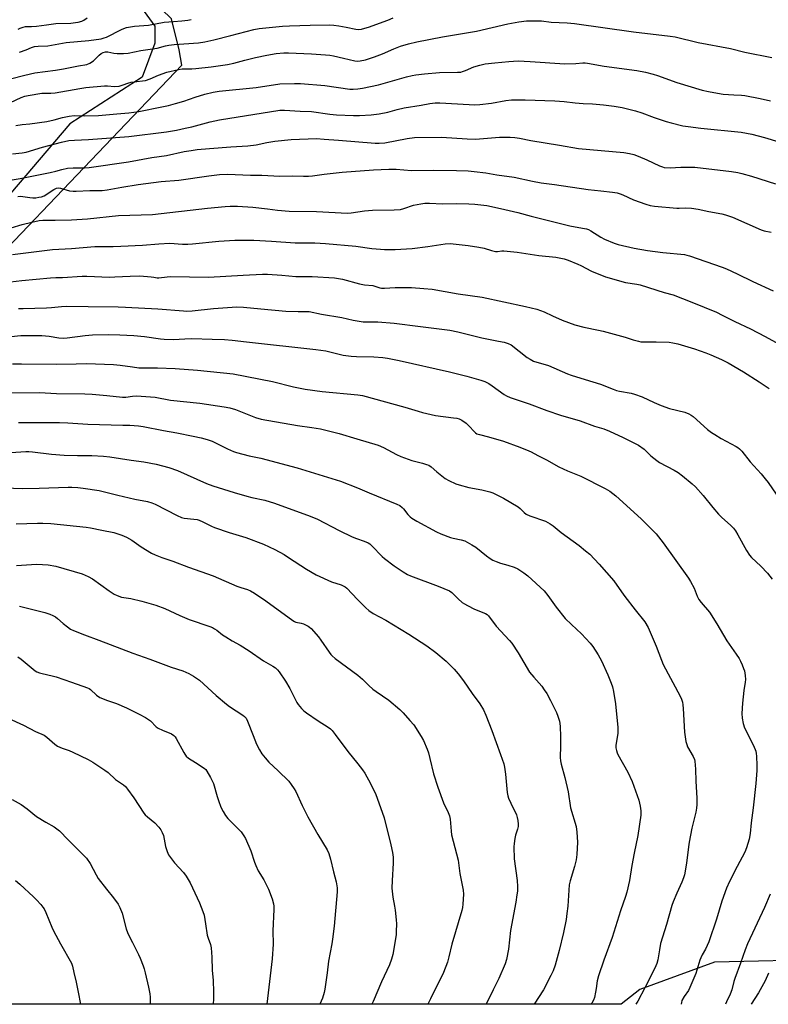
# Model space of a CAD drawing. Units: inches. Extents: x 1219772 to 1225772, y 585454 to 589454.
# Drawn here: x 1220579 to 1220906, y 585454 to 585885 of the extents above; entities that cross this region are included whole.
import ezdxf

# ---------------------------------------------------------------- set-up
doc = ezdxf.new("R2010")
doc.units = ezdxf.units.IN
doc.header["$MEASUREMENT"] = 0
for name, color, linetype in [('NTRL-Farm Land', 3, 'Continuous'), ('NTRL-Trees', 3, 'Continuous'), ('Undefined', 1, 'Continuous')]:
    doc.layers.add(name, color=color, linetype=linetype)

msp = doc.modelspace()

# ---------------------------------------------------------------- linework, layer by layer
at = {"layer": 'NTRL-Farm Land'}
for points in [[(1220456.05, 586221.44), (1220669.68, 586073.6), (1220806.21, 586008.18), (1220903.11, 585978), (1221004.4, 585968.89), (1221044.67, 585953.17), (1221109.79, 585918.89), (1221134.9, 585893.63), (1221145.86, 585864.65), (1221117.41, 585814.64), (1221075.24, 585726.62), (1221051.54, 585647.3), (1221027.01, 585583.71), (1220965.02, 585493.55), (1220933.66, 585473.88), (1220882.55, 585472.72), (1220850.01, 585460.78), (1220841.72, 585454.26), (1220303.02, 585454.32)], [(1220524.45, 585733.68), (1220649.82, 585864.75), (1220648.57, 585871.47), (1220645.28, 585885.04), (1220631.86, 585898.08), (1220495.88, 585973)]]:
    msp.add_lwpolyline(points, dxfattribs=at)
at = {"layer": 'NTRL-Trees'}
msp.add_lwpolyline([(1220571.12, 585922.66), (1220580.41, 585917.08), (1220591.55, 585913.37), (1220600.84, 585907.8), (1220615.7, 585902.22), (1220628.7, 585894.79), (1220637.99, 585881.79), (1220637.99, 585874.36), (1220632.42, 585859.5), (1220600.84, 585839.07), (1220538.68, 585766.46)], dxfattribs=at)
at = {"layer": 'Undefined'}
for points, elevation in [([(1220567.86, 585845.3), (1220579.49, 585850.56), (1220581.14, 585851.14), (1220582.57, 585851.5), (1220588.58, 585852.45), (1220590.02, 585852.52), (1220592.45, 585852.5), (1220594.39, 585852.68), (1220605.2, 585854.63), (1220607.73, 585854.98), (1220615.95, 585855.79), (1220617.26, 585855.76), (1220620.31, 585855.47), (1220622.32, 585855.63), (1220623.69, 585855.96), (1220626.58, 585857.05), (1220627.68, 585857.36), (1220632.56, 585857.86), (1220633.87, 585858.11), (1220635.96, 585858.82), (1220639.56, 585860.32), (1220643.15, 585861.66), (1220648.23, 585862.92), (1220649.95, 585863.14), (1220654.1, 585863.17), (1220655.86, 585863.29), (1220662.52, 585864.07), (1220669.74, 585865.09), (1220672.53, 585865.66), (1220677.31, 585867), (1220681.93, 585868.17), (1220686.91, 585869.16), (1220690.97, 585869.8), (1220694.37, 585870.14), (1220696.42, 585870.18), (1220706.42, 585869.7), (1220712.62, 585869.32), (1220714.38, 585869.12), (1220716.11, 585868.82), (1220720.4, 585867.87), (1220725.38, 585866.66), (1220726.61, 585866.55), (1220727.73, 585866.64), (1220730.02, 585867.15), (1220733.95, 585868.39), (1220737.52, 585869.74), (1220742.36, 585871.85), (1220745.37, 585873.01), (1220748.86, 585874.11), (1220752.42, 585875), (1220763.7, 585877.12), (1220778.55, 585879.66), (1220792.25, 585882.77), (1220797.01, 585883.76), (1220800.35, 585884.14), (1220805.3, 585884.21), (1220807.03, 585884.1), (1220811.15, 585883.57), (1220818.13, 585883.27), (1220821.36, 585883), (1220847.12, 585879.29), (1220863.21, 585877.45), (1220865.43, 585877.14), (1220875.45, 585874.74), (1220889.63, 585872), (1220895.88, 585870.47), (1220907.63, 585868.06)], 478), ([(1220574.84, 585858.85), (1220581.2, 585860.34), (1220585.52, 585861.48), (1220594.56, 585862.53), (1220598.1, 585863.11), (1220604.56, 585864.43), (1220608.27, 585865.05), (1220609.48, 585865.57), (1220611.11, 585866.62), (1220613.65, 585869.14), (1220614.53, 585869.86), (1220615.41, 585870.33), (1220616.38, 585870.57), (1220617.4, 585870.59), (1220620.02, 585870.04), (1220621.44, 585869.9), (1220624.32, 585869.81), (1220626.25, 585869.95), (1220631.8, 585871.11), (1220638.96, 585872.25), (1220642.65, 585873.23), (1220644.08, 585873.54), (1220646.37, 585873.77), (1220657, 585874.55), (1220659.83, 585874.95), (1220663.76, 585875.77), (1220671.18, 585877.69), (1220677.88, 585879.55), (1220681.28, 585880.39), (1220683.62, 585880.75), (1220693.74, 585881.78), (1220696.76, 585882), (1220705.89, 585882.26), (1220714.27, 585882.36), (1220716.19, 585882.2), (1220718.41, 585881.89), (1220721.62, 585881.34), (1220725.74, 585880.5), (1220727.16, 585880.42), (1220728.29, 585880.52), (1220729.71, 585880.87), (1220731.38, 585881.4), (1220739.73, 585884.5), (1220742.12, 585885.5)], 476), ([(1220578.16, 585880.47), (1220579.06, 585880.98), (1220580.34, 585881.43), (1220581.45, 585881.6), (1220584.11, 585881.65), (1220586.17, 585881.83), (1220590.53, 585882.36), (1220594.62, 585882.96), (1220601.21, 585883.18), (1220603.26, 585883.37), (1220604.4, 585883.56), (1220605.98, 585884.02), (1220606.99, 585884.48), (1220608.41, 585885.43)], 472), ([(1220578.85, 585870.49), (1220581.65, 585871.49), (1220583.98, 585872.43), (1220585.36, 585872.86), (1220586.95, 585873.06), (1220591.2, 585873.21), (1220599.16, 585874.64), (1220609.05, 585875.54), (1220614.49, 585876.34), (1220615.78, 585876.66), (1220616.79, 585877.05), (1220623.42, 585880.41), (1220624.47, 585880.85), (1220625.56, 585881.18), (1220629.02, 585881.74), (1220635.22, 585882.31), (1220642.09, 585883.51), (1220646.18, 585883.9), (1220649.73, 585884.09), (1220652.45, 585884.49), (1220653.83, 585884.78)], 474), ([(1220577.16, 585838.41), (1220579.95, 585838.85), (1220583.35, 585839.18), (1220590.75, 585840.11), (1220593.93, 585840.83), (1220597.66, 585841.9), (1220600.46, 585842.54), (1220602.71, 585842.71), (1220607.22, 585842.67), (1220613.39, 585842.82), (1220621.41, 585843.56), (1220626.66, 585843.89), (1220630.92, 585844.54), (1220640.99, 585846.49), (1220643.94, 585847.17), (1220646.99, 585847.97), (1220650.62, 585849.07), (1220655.59, 585850.8), (1220659.8, 585852.14), (1220663.51, 585852.96), (1220666.06, 585853.4), (1220682.31, 585854.97), (1220692.62, 585856.54), (1220699.03, 585856.77), (1220701.61, 585856.69), (1220712.19, 585855.84), (1220723.18, 585854.33), (1220724.65, 585854.29), (1220726.74, 585854.37), (1220728.78, 585854.68), (1220735.68, 585856.22), (1220747.96, 585859.67), (1220750.44, 585860.26), (1220752.1, 585860.53), (1220755.85, 585860.97), (1220762.31, 585861.6), (1220770.21, 585861.67), (1220771.65, 585861.76), (1220772.47, 585861.93), (1220773.78, 585862.39), (1220777.35, 585863.98), (1220780.08, 585864.78), (1220782.3, 585865.29), (1220786.56, 585865.83), (1220792.74, 585866.42), (1220796.76, 585866.59), (1220802.07, 585866.36), (1220817.13, 585865.39), (1220821.92, 585865.43), (1220824.99, 585865.77), (1220826.01, 585865.8), (1220827.06, 585865.69), (1220834.38, 585864.3), (1220848.58, 585862.47), (1220852.49, 585861.74), (1220855.77, 585860.88), (1220857.63, 585860.3), (1220866.17, 585857.17), (1220877.14, 585853.89), (1220879.93, 585853.18), (1220883.89, 585852.45), (1220886.38, 585852.13), (1220890.99, 585851.75), (1220894.43, 585851.65), (1220895.8, 585851.51), (1220902.54, 585850.22), (1220907.03, 585849.21)], 480), ([(1220575.74, 585826.07), (1220580.01, 585826.42), (1220581.75, 585826.7), (1220588.8, 585828.92), (1220597.22, 585831.08), (1220600.39, 585831.81), (1220602.78, 585832.04), (1220608.99, 585832.28), (1220626.6, 585833.53), (1220643, 585835.69), (1220647.45, 585836.42), (1220651.15, 585837.17), (1220654.13, 585837.87), (1220662.16, 585839.98), (1220666.15, 585840.8), (1220692.64, 585845.08), (1220694.69, 585845.11), (1220701.46, 585844.61), (1220706.48, 585844.45), (1220714.41, 585843.3), (1220717.35, 585842.98), (1220724.73, 585842.75), (1220727.41, 585842.78), (1220732.48, 585843), (1220735.99, 585843.42), (1220739.86, 585844.29), (1220743.86, 585845.38), (1220746.94, 585846.05), (1220754.32, 585847.21), (1220758.12, 585847.97), (1220760.47, 585848.28), (1220762.5, 585848.27), (1220775.28, 585847.5), (1220777.74, 585847.45), (1220780.08, 585847.57), (1220785.05, 585848.13), (1220791.43, 585849.35), (1220793.89, 585849.65), (1220799.83, 585849.68), (1220812.75, 585849.23), (1220816.83, 585848.83), (1220821.62, 585848.25), (1220825.19, 585847.96), (1220829.25, 585847.81), (1220834.11, 585847.48), (1220838.78, 585846.91), (1220842.19, 585846.25), (1220848.01, 585844.82), (1220850.83, 585843.9), (1220856.21, 585841.82), (1220861.42, 585840.11), (1220863.66, 585839.5), (1220868.8, 585838.31), (1220871, 585837.92), (1220876.64, 585837.2), (1220894.19, 585835.45), (1220898.92, 585834.64), (1220904.46, 585833.21), (1220920.27, 585828.27)], 482), ([(1220569.47, 585813.55), (1220579.16, 585815.21), (1220592.25, 585817.8), (1220594.72, 585818.41), (1220597.3, 585819.21), (1220599.72, 585819.74), (1220602.28, 585819.91), (1220607.27, 585819.86), (1220609.26, 585820), (1220626.47, 585822.52), (1220636.64, 585824.47), (1220643.12, 585825.28), (1220650.74, 585827), (1220653.88, 585827.51), (1220656.43, 585827.83), (1220661.78, 585828.32), (1220671.24, 585829.01), (1220678.56, 585829.45), (1220682.27, 585829.98), (1220686.88, 585830.89), (1220690.36, 585831.47), (1220697.5, 585832.26), (1220708.62, 585832.75), (1220712.02, 585832.4), (1220718.23, 585831.92), (1220734.3, 585830.71), (1220736.08, 585830.63), (1220738.42, 585830.81), (1220748.29, 585832.77), (1220751.46, 585833.09), (1220763.3, 585833.25), (1220774.42, 585832.49), (1220777.91, 585832.41), (1220779.9, 585832.49), (1220788.59, 585833.29), (1220793.3, 585833.24), (1220795.35, 585833.12), (1220797.38, 585832.78), (1220802.25, 585831.77), (1220814.78, 585829.8), (1220823.07, 585828.29), (1220842.91, 585826.54), (1220845.48, 585826.21), (1220847.3, 585825.75), (1220849.24, 585825.02), (1220853.07, 585823.44), (1220858.59, 585820.72), (1220859.82, 585820.27), (1220860.64, 585820.09), (1220863.25, 585819.92), (1220867.81, 585820.23), (1220873.94, 585820.13), (1220890.02, 585818.34), (1220892.81, 585817.89), (1220894.5, 585817.46), (1220898.76, 585816.2), (1220909.22, 585812.84)], 484), ([(1220578.01, 585807.37), (1220579.13, 585807.45), (1220580.29, 585807.4), (1220583.28, 585806.93), (1220584.64, 585806.81), (1220585.99, 585806.84), (1220587.32, 585807), (1220588.44, 585807.27), (1220589.52, 585807.7), (1220593.77, 585810.38), (1220595.02, 585810.97), (1220595.72, 585811.13), (1220596.73, 585811.04), (1220600.62, 585809.88), (1220602.25, 585809.64), (1220603.62, 585809.65), (1220609.6, 585809.97), (1220614.98, 585810), (1220617.09, 585810.24), (1220623.55, 585811.5), (1220630.64, 585812.64), (1220640.79, 585813.88), (1220648.43, 585814.46), (1220661.51, 585816.38), (1220666.17, 585816.94), (1220669.78, 585817.06), (1220679.73, 585816.7), (1220684.66, 585816.64), (1220692.66, 585816.29), (1220698.14, 585816.33), (1220702.94, 585816.21), (1220705.16, 585816.22), (1220706.86, 585816.35), (1220711.96, 585817.06), (1220719.87, 585817.94), (1220733.58, 585819.08), (1220740.2, 585819.37), (1220743.47, 585819.34), (1220750.11, 585818.74), (1220759.59, 585818.82), (1220769.82, 585818.75), (1220774.86, 585818.55), (1220777.47, 585818.33), (1220782.63, 585817.76), (1220787.49, 585816.84), (1220795.04, 585815.85), (1220803, 585814.11), (1220806.89, 585813.4), (1220812.64, 585812.67), (1220827.35, 585810.4), (1220832.89, 585809.77), (1220838.04, 585809.29), (1220840, 585808.91), (1220841.37, 585808.54), (1220842.49, 585808.07), (1220847.16, 585805.85), (1220852.63, 585803.95), (1220854.44, 585803.45), (1220856.34, 585803.19), (1220866.12, 585802.2), (1220867.16, 585802.19), (1220870.01, 585802.4), (1220872.6, 585802.28), (1220875.47, 585801.76), (1220880.04, 585800.76), (1220885.77, 585799.8), (1220887.46, 585799.4), (1220890.49, 585798.37), (1220902.99, 585792.8), (1220904.31, 585792.4), (1220907.32, 585791.76)], 486), ([(1220575.15, 585793.65), (1220579.94, 585795.07), (1220584.2, 585796.2), (1220587.33, 585796.81), (1220589.05, 585797.04), (1220594.34, 585797.02), (1220601.58, 585797.21), (1220608.59, 585797.64), (1220622.01, 585799.05), (1220636.97, 585799.54), (1220661.04, 585802.23), (1220668.63, 585802.96), (1220670.94, 585803.1), (1220674.08, 585803.12), (1220680.74, 585802.72), (1220687.26, 585801.98), (1220691.57, 585801.41), (1220696.64, 585800.95), (1220708.58, 585800.86), (1220722.14, 585800.14), (1220723.8, 585800.25), (1220729.56, 585801.09), (1220733.09, 585801.42), (1220742.51, 585801.57), (1220745.39, 585801.72), (1220746.77, 585802.05), (1220751.07, 585803.5), (1220754.28, 585804.19), (1220756.03, 585804.45), (1220757.97, 585804.45), (1220763.75, 585804.17), (1220769.88, 585804.28), (1220775.27, 585804.2), (1220777.88, 585803.98), (1220783.04, 585803.36), (1220789.07, 585802.14), (1220796.67, 585800.37), (1220802.51, 585798.77), (1220817.04, 585795.07), (1220819.33, 585794.58), (1220824.94, 585793.58), (1220826.66, 585793.17), (1220827.48, 585792.9), (1220828.49, 585792.4), (1220832.94, 585789.62), (1220834.46, 585788.77), (1220838.67, 585786.89), (1220840.48, 585786.31), (1220847.48, 585784.79), (1220853.29, 585783.74), (1220859.99, 585782.84), (1220869.46, 585781.95), (1220870.56, 585781.77), (1220871.63, 585781.48), (1220885.96, 585776.42), (1220887.83, 585775.68), (1220892.53, 585773.52), (1220899.3, 585770.13), (1220908.18, 585766.18)], 488), ([(1220575.7, 585782.06), (1220593.27, 585784.21), (1220601.48, 585784.69), (1220611.77, 585785.55), (1220619.69, 585785.51), (1220623.07, 585785.58), (1220632.5, 585786.1), (1220639.75, 585786.63), (1220644.47, 585786.89), (1220650.08, 585786.54), (1220652.36, 585786.53), (1220654.42, 585786.67), (1220665.86, 585787.83), (1220672.88, 585788.28), (1220678.12, 585788.34), (1220681.26, 585788.25), (1220688.97, 585787.85), (1220699.3, 585787.15), (1220707.94, 585787.11), (1220712.48, 585786.85), (1220725.84, 585785.66), (1220732.76, 585784.69), (1220736.57, 585784.28), (1220738.33, 585784.15), (1220740.69, 585784.13), (1220743.06, 585784.2), (1220750.43, 585784.67), (1220757.32, 585785.48), (1220764.85, 585786.68), (1220767.11, 585786.77), (1220774.94, 585785.94), (1220779.57, 585785.18), (1220781.88, 585784.72), (1220785.14, 585783.73), (1220786.85, 585783.35), (1220787.69, 585783.33), (1220789.66, 585783.57), (1220790.53, 585783.58), (1220796.38, 585783.08), (1220805.8, 585781.53), (1220813.24, 585780.8), (1220816.85, 585780.11), (1220818.67, 585779.51), (1220822.91, 585777.81), (1220824.22, 585777.19), (1220828.89, 585774.66), (1220834.96, 585772.26), (1220843.69, 585769.83), (1220848.63, 585769.04), (1220850.02, 585768.73), (1220860.55, 585765.4), (1220864.57, 585764.3), (1220872.71, 585761.15), (1220883.39, 585756.77), (1220886, 585755.55), (1220891.43, 585752.65), (1220898.26, 585749.49), (1220904.76, 585746.16), (1220913.7, 585741.17)], 490), ([(1220572.38, 585769.76), (1220579.75, 585770.61), (1220592.33, 585771.78), (1220594.62, 585771.89), (1220597.61, 585771.89), (1220606.18, 585772.58), (1220608.19, 585772.58), (1220618.11, 585772.15), (1220620.46, 585772.21), (1220627.23, 585772.58), (1220631.41, 585772.69), (1220636.4, 585772.29), (1220637.56, 585772.13), (1220638.95, 585771.83), (1220639.75, 585771.77), (1220643.33, 585772.26), (1220644.73, 585772.36), (1220661.43, 585772.07), (1220676.59, 585773.03), (1220685.08, 585773.38), (1220687.13, 585773.38), (1220693.52, 585773.02), (1220699.56, 585772.45), (1220706.71, 585772.43), (1220716.43, 585771.79), (1220719.99, 585771.18), (1220727.47, 585769.17), (1220729.64, 585768.8), (1220733.2, 585768.39), (1220736.32, 585767.39), (1220736.99, 585767.26), (1220738.36, 585767.23), (1220742.98, 585767.54), (1220747.88, 585767.59), (1220750.2, 585767.53), (1220755.46, 585767.21), (1220759.22, 585766.81), (1220770.48, 585764.84), (1220781.06, 585763.35), (1220799.98, 585759.23), (1220804.98, 585758.07), (1220808.11, 585756.93), (1220811.72, 585755.2), (1220816.03, 585753.25), (1220821.58, 585751.23), (1220825.52, 585750.2), (1220831.92, 585748.94), (1220833.92, 585748.47), (1220843.53, 585745.89), (1220847.04, 585744.73), (1220849.31, 585744.11), (1220850.45, 585743.89), (1220851.34, 585743.82), (1220857.02, 585743.8), (1220862.77, 585743.63), (1220864.43, 585743.43), (1220866.56, 585742.99), (1220873.81, 585740.73), (1220878.8, 585739), (1220880.99, 585738.14), (1220885.59, 585736.15), (1220888.58, 585734.62), (1220895.3, 585730.7), (1220902.15, 585726.4), (1220906.42, 585723.47)], 492), ([(1220578.3, 585758.38), (1220580.44, 585758.47), (1220590.66, 585758.62), (1220592.85, 585758.79), (1220597.17, 585759.32), (1220599.51, 585759.45), (1220608.77, 585759.23), (1220621.9, 585759.13), (1220625.14, 585759.04), (1220639.29, 585758.31), (1220650.55, 585757.31), (1220651.99, 585757.25), (1220654.31, 585757.37), (1220663.57, 585758.4), (1220669.74, 585758.89), (1220673.83, 585759.11), (1220676.76, 585759.05), (1220684.28, 585758.23), (1220695.27, 585757.22), (1220700.55, 585757.1), (1220704.01, 585757.15), (1220705.48, 585757.05), (1220710.8, 585755.97), (1220719.72, 585754.52), (1220724.71, 585753.37), (1220729.08, 585752.62), (1220730.51, 585752.51), (1220735.43, 585752.57), (1220742.58, 585752.05), (1220754.01, 585750.49), (1220766.95, 585748.89), (1220770.45, 585748.25), (1220780.92, 585745.56), (1220788.14, 585744.19), (1220790.7, 585743.63), (1220792.37, 585743.16), (1220793.67, 585742.52), (1220800.77, 585736.96), (1220801.99, 585736.18), (1220803.54, 585735.44), (1220810.08, 585733.46), (1220818.34, 585729.85), (1220819.99, 585729.22), (1220825.98, 585727.3), (1220832.73, 585725.36), (1220838.36, 585723.08), (1220839.76, 585722.58), (1220841.12, 585722.28), (1220846.23, 585721.38), (1220847.64, 585721), (1220850.94, 585719.72), (1220856.15, 585717.29), (1220859.33, 585715.98), (1220862.96, 585714.76), (1220869.61, 585713.05), (1220871.4, 585712.35), (1220872.34, 585711.84), (1220873.26, 585711.15), (1220879.54, 585705.54), (1220881.29, 585704.2), (1220882.7, 585703.28), (1220885.54, 585701.63), (1220892.05, 585698.05), (1220892.8, 585697.58), (1220893.47, 585697.05), (1220894.46, 585695.97), (1220898.15, 585691.38), (1220902.96, 585686.07), (1220904.77, 585683.89), (1220905.98, 585682.31), (1220909.49, 585677.17)], 494), ([(1220570.88, 585745.76), (1220579.38, 585746.55), (1220583.34, 585746.66), (1220588.56, 585746.56), (1220591.7, 585746.32), (1220595.97, 585745.61), (1220597.94, 585745.47), (1220599.64, 585745.57), (1220607.47, 585746.56), (1220610.73, 585746.85), (1220617.59, 585747.04), (1220622.64, 585746.93), (1220628.76, 585746.6), (1220633.45, 585746.16), (1220640.37, 585745.12), (1220642.09, 585744.93), (1220646.13, 585744.9), (1220651.11, 585745.21), (1220654.08, 585745.28), (1220663.04, 585745.04), (1220668.34, 585744.78), (1220671.69, 585744.53), (1220678.02, 585743.77), (1220708.31, 585740.55), (1220712.72, 585739.84), (1220720.25, 585738.02), (1220723.77, 585737.51), (1220726.11, 585737.37), (1220733.73, 585737.34), (1220737.57, 585737), (1220739.59, 585736.68), (1220744.71, 585735.6), (1220766.72, 585730.71), (1220774.35, 585728.89), (1220780.49, 585727.13), (1220782.13, 585726.5), (1220783.98, 585725.6), (1220785.43, 585724.63), (1220790.64, 585720.81), (1220791.64, 585720.22), (1220793.22, 585719.5), (1220801.6, 585716.8), (1220809.25, 585713.87), (1220815.2, 585711.79), (1220823.87, 585709.36), (1220830.08, 585707), (1220834.21, 585705.73), (1220836.65, 585704.78), (1220842.62, 585701.99), (1220849.29, 585698.61), (1220851.79, 585696.84), (1220854.8, 585693.95), (1220857.32, 585691.91), (1220858.6, 585691.15), (1220865.02, 585687.74), (1220866.73, 585686.65), (1220868.64, 585685.29), (1220872.83, 585681.76), (1220874.32, 585680.39), (1220877.68, 585676.7), (1220881.85, 585671.37), (1220884.34, 585668.5), (1220885.58, 585667.26), (1220889.75, 585663.54), (1220890.84, 585662.42), (1220891.7, 585661.26), (1220892.82, 585659.5), (1220896.58, 585652.56), (1220897.82, 585650.53), (1220898.78, 585649.51), (1220902.77, 585645.8), (1220905.75, 585642.72), (1220907.82, 585640.11)], 496), ([(1220575.76, 585734.26), (1220579.64, 585734.28), (1220594.83, 585734.02), (1220603.5, 585734.15), (1220608.12, 585734.31), (1220619.92, 585733.99), (1220622.83, 585733.67), (1220628.15, 585732.83), (1220630.9, 585732.52), (1220639.12, 585732.53), (1220646.84, 585732.19), (1220656.58, 585731.39), (1220672.12, 585729.82), (1220689.39, 585726.51), (1220698.62, 585724.12), (1220703.65, 585723.15), (1220711.04, 585722.16), (1220726.69, 585720.6), (1220728.67, 585720.32), (1220747.3, 585715.29), (1220752.99, 585713.48), (1220754.94, 585712.97), (1220760.57, 585711.68), (1220768.54, 585710.67), (1220769.97, 585710.44), (1220771.04, 585710.16), (1220772.2, 585709.59), (1220773.97, 585708.23), (1220775.22, 585707.06), (1220777.65, 585704.44), (1220778.09, 585704.06), (1220778.74, 585703.66), (1220779.8, 585703.27), (1220783.81, 585702.27), (1220790.31, 585700.36), (1220797.46, 585697.78), (1220801.43, 585696.21), (1220802.45, 585695.73), (1220805.37, 585694.1), (1220809.13, 585692.31), (1220814.61, 585689.13), (1220818.35, 585687.45), (1220824.14, 585685.12), (1220834.79, 585679.78), (1220836.77, 585678.61), (1220839.48, 585676.49), (1220850.49, 585666.45), (1220857.14, 585659.88), (1220860.21, 585656), (1220871.22, 585640.54), (1220872.13, 585639.05), (1220873.67, 585636.2), (1220875.01, 585632.67), (1220875.75, 585631.14), (1220876.71, 585629.84), (1220880.34, 585625.61), (1220883.67, 585620.61), (1220887.93, 585613.19), (1220892.1, 585607.34), (1220893.31, 585605.42), (1220893.98, 585604.2), (1220894.68, 585602.66), (1220895.33, 585601.1), (1220895.66, 585600.02), (1220895.97, 585597.97), (1220896.07, 585596.2), (1220895.94, 585595.02), (1220895.36, 585591.49), (1220894.83, 585585.87), (1220894.56, 585581.42), (1220894.7, 585579.38), (1220895.1, 585577.07), (1220895.74, 585575.12), (1220899.6, 585567.31), (1220900.58, 585564.97), (1220900.82, 585563.91), (1220900.95, 585562.73), (1220901.09, 585558.58), (1220901.03, 585556.52), (1220900.61, 585550.72), (1220899.42, 585540.11), (1220898.58, 585533.52), (1220898.15, 585528.87), (1220897.74, 585526.38), (1220896.62, 585522.59), (1220895.79, 585520.74), (1220892.45, 585514.49), (1220889.19, 585507.89), (1220887.86, 585504.99), (1220885.76, 585499.31), (1220883.51, 585491.51), (1220880.17, 585481.55), (1220878.68, 585478.34), (1220877.19, 585475.9), (1220876.57, 585474.61), (1220876.17, 585473.53), (1220874.45, 585467.68), (1220871.83, 585461.53), (1220871.17, 585460.24), (1220869.31, 585457.65), (1220868.33, 585455.88), (1220868.1, 585455.09), (1220868, 585454.29), (1220868, 585454.26)], 498), ([(1220575.27, 585721.53), (1220587.55, 585721.7), (1220594.94, 585721.27), (1220607.31, 585721.05), (1220610.63, 585720.91), (1220617.03, 585720.37), (1220623.89, 585719.62), (1220625.23, 585719.65), (1220628.23, 585720.05), (1220629.88, 585720.19), (1220636.03, 585719.85), (1220638.08, 585719.6), (1220644.84, 585718.34), (1220657.62, 585716.97), (1220668.24, 585715.35), (1220670.8, 585714.91), (1220673.23, 585714.27), (1220682, 585710.78), (1220684.41, 585710.02), (1220700.33, 585707.23), (1220706.65, 585706.37), (1220710.37, 585705.75), (1220718.56, 585703.69), (1220726.23, 585701.5), (1220735.5, 585698.67), (1220737.88, 585697.66), (1220743.6, 585694.58), (1220745.45, 585693.72), (1220750.29, 585691.94), (1220754.94, 585690.77), (1220756.65, 585690.27), (1220757.74, 585689.86), (1220758.71, 585689.23), (1220761.15, 585686.99), (1220764.88, 585684.08), (1220766.41, 585683.21), (1220769.58, 585681.7), (1220770.97, 585681.25), (1220775.24, 585680.17), (1220780.89, 585679.15), (1220784.31, 585678.33), (1220785.68, 585677.85), (1220790.31, 585675.46), (1220796.75, 585671.66), (1220797.66, 585671), (1220799.41, 585669.18), (1220800.25, 585668.54), (1220801.86, 585667.84), (1220808.75, 585665.4), (1220809.78, 585664.93), (1220810.72, 585664.33), (1220812.09, 585663.34), (1220815.58, 585660.51), (1220823.42, 585654.77), (1220826.23, 585652.52), (1220828.02, 585650.95), (1220832.15, 585646.7), (1220838.59, 585639.37), (1220841.89, 585634.57), (1220843.45, 585632.46), (1220847.86, 585626.63), (1220852.06, 585621.51), (1220853.65, 585619), (1220857.07, 585610.8), (1220859.44, 585604.61), (1220860.2, 585602.82), (1220867.51, 585588.99), (1220868.1, 585587.67), (1220868.56, 585586.32), (1220868.79, 585585.21), (1220868.95, 585583.51), (1220869.53, 585573.27), (1220870.09, 585569.16), (1220870.44, 585567.86), (1220870.81, 585566.85), (1220873.25, 585562.6), (1220873.8, 585561.33), (1220874, 585560.51), (1220874.27, 585557), (1220874.46, 585551.74), (1220874.88, 585544.31), (1220874.91, 585541.63), (1220874.74, 585539.92), (1220874.41, 585538.26), (1220872.69, 585531.26), (1220871.51, 585525.19), (1220871.19, 585523.16), (1220870.34, 585515.94), (1220869.44, 585510.83), (1220869.02, 585509.47), (1220868.31, 585507.6), (1220866.12, 585502.81), (1220864.56, 585499.05), (1220863.97, 585497.41), (1220861.6, 585489.11), (1220859.04, 585480.88), (1220858.51, 585478.11), (1220857.87, 585473.68), (1220857.43, 585472.09), (1220856.55, 585470), (1220852.19, 585461.41), (1220849.05, 585455.62), (1220848.24, 585454.26)], 500), ([(1220578.42, 585708.57), (1220596.3, 585708.55), (1220599.93, 585708.41), (1220608.62, 585707.82), (1220623.95, 585707.43), (1220626.99, 585707.43), (1220630.81, 585707.15), (1220632.83, 585706.83), (1220641.8, 585705.05), (1220647.57, 585704.05), (1220654.78, 585702.65), (1220658.14, 585701.89), (1220660.89, 585701.13), (1220663.05, 585700.37), (1220669.72, 585697.12), (1220672.32, 585695.92), (1220673.66, 585695.39), (1220679.13, 585693.99), (1220684.35, 585692.91), (1220700.16, 585688.68), (1220719.05, 585682.98), (1220726.61, 585680.02), (1220731.61, 585677.85), (1220743.67, 585672.91), (1220744.97, 585672.24), (1220746.06, 585671.39), (1220746.64, 585670.78), (1220748.57, 585668.32), (1220749.57, 585667.32), (1220750.25, 585666.8), (1220752.49, 585665.48), (1220761.05, 585660.82), (1220762.91, 585659.97), (1220767.25, 585658.28), (1220768.4, 585658), (1220771.88, 585657.34), (1220773.42, 585656.81), (1220776.51, 585655.15), (1220778.26, 585654.1), (1220782.87, 585650.27), (1220784.52, 585649.11), (1220785.75, 585648.37), (1220787.1, 585647.78), (1220789.05, 585647.08), (1220792.21, 585646.25), (1220795.03, 585645.38), (1220796.63, 585644.66), (1220799.3, 585642.85), (1220800.94, 585641.61), (1220808.06, 585634.99), (1220809.72, 585633.02), (1220813.42, 585627.78), (1220817.34, 585622.87), (1220820.01, 585620.23), (1220824.44, 585616.21), (1220828.29, 585612.05), (1220829.43, 585610.69), (1220831.79, 585606.98), (1220833.13, 585604.38), (1220836.03, 585598.27), (1220837.41, 585594.65), (1220837.97, 585592.96), (1220838.39, 585590.99), (1220839.35, 585585.58), (1220840.34, 585575.21), (1220840.37, 585574.08), (1220840.26, 585572.68), (1220839.46, 585567.55), (1220839.48, 585566.4), (1220839.68, 585565.26), (1220840, 585564.15), (1220840.35, 585563.39), (1220844.65, 585555.76), (1220846.64, 585551.67), (1220849.44, 585543.54), (1220850.14, 585540.81), (1220850.41, 585538.76), (1220850.34, 585536.99), (1220849.08, 585528.06), (1220847.5, 585520.39), (1220846.47, 585514.86), (1220845.41, 585508.42), (1220844.32, 585503.28), (1220843.74, 585501.33), (1220841.49, 585495.1), (1220837.88, 585483.51), (1220834.14, 585473.61), (1220831.92, 585466.68), (1220831.36, 585464.54), (1220830.91, 585461.14), (1220830.62, 585459.5), (1220830.06, 585457.18), (1220829.7, 585456.11), (1220828.93, 585454.72), (1220828.61, 585454.26)], 502), ([(1220563.97, 585694.69), (1220581.58, 585695.83), (1220582.94, 585695.84), (1220584.55, 585695.74), (1220592.8, 585694.73), (1220598.36, 585694.33), (1220604.2, 585694.16), (1220610.45, 585694.11), (1220615.48, 585693.92), (1220618.22, 585693.57), (1220627.58, 585692.05), (1220633.11, 585691.33), (1220638.54, 585690.33), (1220644.12, 585688.88), (1220647.86, 585687.63), (1220660.59, 585681.95), (1220663.34, 585680.9), (1220672.56, 585678.01), (1220678.13, 585676.42), (1220680.33, 585675.85), (1220686.02, 585674.65), (1220690.2, 585673.38), (1220705.86, 585667.59), (1220709.01, 585666.3), (1220718.53, 585661.34), (1220724.15, 585658.64), (1220726.04, 585657.84), (1220729.5, 585656.74), (1220731.24, 585655.95), (1220731.94, 585655.46), (1220732.81, 585654.66), (1220737.3, 585650.06), (1220738.36, 585649.07), (1220742.59, 585645.89), (1220746.44, 585643.26), (1220748.39, 585642.16), (1220749.69, 585641.55), (1220761.75, 585637.05), (1220766.68, 585634.92), (1220767.82, 585634.19), (1220770.54, 585631.51), (1220772.34, 585629.96), (1220773.29, 585629.25), (1220774.57, 585628.52), (1220777.75, 585626.97), (1220782.43, 585625.08), (1220783.17, 585624.62), (1220783.78, 585624.02), (1220787.09, 585619.58), (1220793.03, 585613.28), (1220793.99, 585612.17), (1220796.77, 585607.93), (1220801.78, 585599.43), (1220803.58, 585597.18), (1220807.05, 585593.31), (1220808.2, 585591.75), (1220809.23, 585590.12), (1220810.84, 585587.08), (1220813.47, 585581.77), (1220814.17, 585580.15), (1220814.82, 585577.95), (1220815.1, 585575.85), (1220815.27, 585571.2), (1220815.26, 585567.19), (1220815.12, 585562.17), (1220815.24, 585560.63), (1220815.54, 585559.25), (1220817.14, 585553.33), (1220818.63, 585547.06), (1220819.66, 585540.09), (1220822.05, 585531.92), (1220822.42, 585529.48), (1220822.74, 585525.14), (1220822.44, 585519.81), (1220822.17, 585517.47), (1220821.43, 585514.5), (1220819.51, 585508.29), (1220819.08, 585506.48), (1220818.44, 585497.2), (1220818.09, 585493.95), (1220817.7, 585491.34), (1220816.57, 585485.68), (1220814.68, 585477.81), (1220812.88, 585471.42), (1220812.04, 585468.91), (1220811.06, 585466.79), (1220807.83, 585460.57), (1220803.83, 585454.27)], 504), ([(1220567.93, 585680.12), (1220580.29, 585679.78), (1220587.38, 585679.85), (1220600.08, 585680.35), (1220601.74, 585680.33), (1220604.36, 585680.17), (1220606.68, 585679.92), (1220613.6, 585678.85), (1220616.02, 585678.28), (1220621.71, 585676.75), (1220629.25, 585675.1), (1220634.78, 585674.01), (1220636.61, 585673.45), (1220638.15, 585672.81), (1220647.72, 585667.86), (1220649.54, 585667.02), (1220650.84, 585666.7), (1220654.99, 585666.34), (1220656.44, 585666.11), (1220657.26, 585665.9), (1220658.98, 585665.17), (1220662.7, 585663.28), (1220664.06, 585662.69), (1220670.47, 585660.55), (1220677.66, 585658.31), (1220685.43, 585655.37), (1220690.36, 585653.1), (1220694.44, 585650.82), (1220696.42, 585649.58), (1220704.22, 585644.4), (1220708.42, 585641.96), (1220715.19, 585638.95), (1220719.34, 585637.63), (1220720.58, 585637.1), (1220721.2, 585636.69), (1220721.85, 585636.1), (1220726.56, 585631.14), (1220730.13, 585627.56), (1220731.45, 585626.38), (1220733.42, 585625.13), (1220738.96, 585622.19), (1220748.97, 585615.98), (1220756.87, 585610.9), (1220760.8, 585608), (1220765.27, 585604.27), (1220768.76, 585600.77), (1220770.47, 585598.72), (1220772.83, 585595.64), (1220776.6, 585590.13), (1220780, 585585.64), (1220781.54, 585583), (1220782.61, 585580.58), (1220785.29, 585573.92), (1220789.01, 585563.39), (1220790.52, 585559.31), (1220790.84, 585557.84), (1220791.25, 585554.87), (1220791.63, 585549.98), (1220791.97, 585546.85), (1220792.22, 585545.45), (1220792.6, 585544.34), (1220793.51, 585542.18), (1220795.98, 585537.01), (1220796.33, 585535.95), (1220796.6, 585534.59), (1220796.8, 585532.93), (1220796.74, 585531.91), (1220796.51, 585530.86), (1220795.66, 585528.13), (1220795.32, 585526.75), (1220794.95, 585524.52), (1220794.89, 585523.08), (1220795, 585517.87), (1220796.32, 585508.44), (1220796.46, 585505.78), (1220796.43, 585503.76), (1220796.25, 585502.16), (1220795.7, 585498.95), (1220793.39, 585486.49), (1220792.56, 585478.33), (1220791.72, 585473.8), (1220791.05, 585471.89), (1220788.36, 585465.47), (1220785.84, 585460.65), (1220782.81, 585454.27)], 506), ([(1220577.36, 585664.23), (1220586.63, 585664.54), (1220588.93, 585664.55), (1220592.43, 585664.36), (1220607.88, 585662.87), (1220609.81, 585662.56), (1220614.76, 585661.57), (1220619.98, 585660.43), (1220623.56, 585659.38), (1220625.64, 585658.41), (1220627.89, 585657.1), (1220632.05, 585654.21), (1220636.56, 585651.46), (1220638.09, 585650.67), (1220640.95, 585649.57), (1220645.78, 585647.94), (1220652.61, 585645.27), (1220663.45, 585641.52), (1220673.8, 585637.1), (1220675.49, 585636.49), (1220678.43, 585635.59), (1220679.77, 585635.04), (1220681.58, 585634.01), (1220686.47, 585630.59), (1220698.2, 585621.99), (1220698.94, 585621.59), (1220699.65, 585621.33), (1220701.85, 585620.85), (1220702.92, 585620.51), (1220704.95, 585619.61), (1220705.62, 585619.11), (1220706.23, 585618.51), (1220709.48, 585614.84), (1220710.51, 585613.43), (1220714.12, 585608.11), (1220714.85, 585607.19), (1220715.47, 585606.55), (1220716.82, 585605.46), (1220726.73, 585598.11), (1220728.74, 585596.33), (1220731.44, 585593.62), (1220733.24, 585592.06), (1220734.64, 585590.98), (1220740.19, 585587.16), (1220745.01, 585583.12), (1220746.5, 585581.66), (1220749.47, 585578.33), (1220751.09, 585576.35), (1220754.36, 585571.36), (1220755.34, 585569.56), (1220756.92, 585565.81), (1220757.53, 585564.18), (1220758.19, 585561.7), (1220759.76, 585555.05), (1220761.63, 585549.13), (1220764.06, 585542.35), (1220764.66, 585541.03), (1220765.93, 585538.79), (1220766.81, 585536.62), (1220767.08, 585535.25), (1220767.41, 585529.95), (1220767.6, 585528.27), (1220770.61, 585517.27), (1220771.34, 585511.39), (1220772.72, 585504.13), (1220772.81, 585502.4), (1220772.64, 585498.03), (1220772.5, 585496.58), (1220772.21, 585495.23), (1220767.79, 585480.54), (1220766.52, 585474.97), (1220765.83, 585472.68), (1220764.07, 585468.17), (1220758.5, 585456.61), (1220757.23, 585454.27)], 508), ([(1220577.44, 585645.99), (1220584.04, 585646.57), (1220586.38, 585646.65), (1220591.34, 585646.38), (1220594.63, 585645.76), (1220606.17, 585642.37), (1220607.55, 585641.89), (1220608.87, 585641.29), (1220610.64, 585640.27), (1220618, 585634.92), (1220620.15, 585633.54), (1220621.43, 585632.9), (1220623.42, 585632.28), (1220627.42, 585631.6), (1220632.26, 585630.52), (1220638.43, 585628.72), (1220642.28, 585627.23), (1220648.87, 585624.25), (1220652.98, 585622.53), (1220662.05, 585619.36), (1220663.12, 585618.94), (1220664.09, 585618.42), (1220665.03, 585617.79), (1220667.56, 585615.81), (1220669, 585614.84), (1220671.7, 585613.16), (1220675.22, 585611.21), (1220679.2, 585608.77), (1220685.47, 585604.46), (1220689.58, 585602.11), (1220690.72, 585601.28), (1220691.55, 585600.49), (1220692.32, 585599.64), (1220695.1, 585595.52), (1220696.95, 585592.26), (1220700, 585586.24), (1220700.64, 585585.28), (1220702.11, 585583.56), (1220703.09, 585582.54), (1220704.21, 585581.64), (1220709.28, 585578.19), (1220713.75, 585575.36), (1220714.67, 585574.66), (1220715.48, 585573.87), (1220716.76, 585572.26), (1220722.26, 585564.83), (1220726.75, 585559.43), (1220728.78, 585556.68), (1220729.73, 585555.25), (1220732.21, 585550.76), (1220734.55, 585545.94), (1220737.37, 585538.27), (1220738.17, 585535.77), (1220741.18, 585523.97), (1220741.8, 585520.58), (1220742.06, 585518.58), (1220742.09, 585515.95), (1220741.67, 585508.31), (1220741.59, 585505.07), (1220741.99, 585501.09), (1220742.74, 585497.15), (1220742.98, 585495.44), (1220743.5, 585491.13), (1220743.58, 585489.38), (1220743.49, 585486.13), (1220743.37, 585484.66), (1220742, 585475.97), (1220741.39, 585473.97), (1220740.49, 585471.45), (1220737.02, 585464.01), (1220733.37, 585455.46), (1220732.84, 585454.27)], 510), ([(1220578.83, 585628.31), (1220582.26, 585627.47), (1220589.8, 585625.46), (1220592.08, 585624.76), (1220593.44, 585624.16), (1220594.47, 585623.58), (1220595.41, 585622.86), (1220597.88, 585620.69), (1220599.71, 585619.26), (1220601.14, 585618.25), (1220602.42, 585617.6), (1220607.26, 585615.69), (1220613.52, 585613.49), (1220628.29, 585607.77), (1220635.78, 585605.1), (1220645.06, 585601.64), (1220650.12, 585599.96), (1220652.84, 585598.86), (1220654.8, 585597.69), (1220657.41, 585595.94), (1220664.81, 585589.2), (1220669.25, 585585.39), (1220670.65, 585584.36), (1220676.47, 585580.61), (1220677.13, 585580.09), (1220677.83, 585579.33), (1220678.53, 585578.01), (1220680.93, 585571.7), (1220682.45, 585567.99), (1220683.73, 585565.48), (1220684.72, 585563.78), (1220686.17, 585561.92), (1220687.74, 585560.15), (1220691.87, 585556.27), (1220696.5, 585551.75), (1220697.58, 585550.4), (1220698.85, 585548.5), (1220699.53, 585547.21), (1220702.38, 585541.1), (1220704.8, 585536.24), (1220709.17, 585528.55), (1220713.24, 585521.73), (1220713.94, 585520.12), (1220714.77, 585517.64), (1220715.98, 585512.22), (1220717.23, 585507.75), (1220717.61, 585505.16), (1220717.68, 585503.41), (1220716.28, 585488.36), (1220715.63, 585482.8), (1220715.3, 585480.75), (1220713.8, 585473.13), (1220713.28, 585468.07), (1220712.27, 585460.84), (1220712, 585459.47), (1220711.2, 585456.99), (1220710.03, 585454.28)], 512), ([(1220578.09, 585606.13), (1220579.52, 585605.14), (1220584.73, 585600.77), (1220585.67, 585600.07), (1220586.42, 585599.63), (1220587.48, 585599.21), (1220588.72, 585598.82), (1220593.1, 585597.84), (1220594.78, 585597.36), (1220601.55, 585595.11), (1220608.48, 585592.65), (1220609.18, 585592.3), (1220609.79, 585591.86), (1220612.49, 585589.39), (1220613.85, 585588.42), (1220617.27, 585587.02), (1220621.19, 585585.7), (1220625.53, 585583.82), (1220631.08, 585581.12), (1220633.91, 585579.56), (1220636.12, 585578.13), (1220638.58, 585575.6), (1220639.46, 585574.92), (1220641.27, 585574.04), (1220645.18, 585572.41), (1220646.25, 585571.7), (1220646.79, 585571.11), (1220647.27, 585570.38), (1220650.59, 585564.26), (1220651.03, 585563.58), (1220651.69, 585562.77), (1220652.72, 585561.86), (1220655.76, 585559.96), (1220659.5, 585557.45), (1220660.18, 585556.89), (1220660.73, 585556.23), (1220662.3, 585553.38), (1220663.6, 585550.71), (1220665.2, 585545.05), (1220665.73, 585543.39), (1220666.82, 585540.41), (1220667.78, 585538.56), (1220668.88, 585536.78), (1220669.93, 585535.47), (1220671.27, 585534.03), (1220674.86, 585530.52), (1220675.65, 585529.64), (1220676.88, 585527.96), (1220677.64, 585526.69), (1220679.9, 585521.3), (1220681.51, 585516.32), (1220682.03, 585514.97), (1220683.16, 585512.67), (1220685.62, 585508.6), (1220687.57, 585504.59), (1220689.26, 585500.29), (1220689.86, 585498.15), (1220690.01, 585497.09), (1220690.02, 585495.64), (1220689.59, 585486.31), (1220689.61, 585480.6), (1220689.19, 585474.09), (1220686.96, 585454.28)], 514), ([(1220573.85, 585579.31), (1220580.57, 585576.24), (1220585.76, 585573.53), (1220589.56, 585571.89), (1220590.78, 585571.08), (1220594.2, 585567.96), (1220595.35, 585567.12), (1220597.47, 585566.21), (1220600.58, 585565.16), (1220602.17, 585564.52), (1220608.84, 585561.29), (1220610.92, 585560.12), (1220616.1, 585556.63), (1220617.49, 585555.55), (1220620.69, 585552.58), (1220624.3, 585550.17), (1220625.15, 585549.45), (1220626.06, 585548.33), (1220628.78, 585544.54), (1220633.17, 585537.78), (1220633.74, 585537.14), (1220634.78, 585536.19), (1220638.02, 585533.59), (1220639.76, 585531.7), (1220640.57, 585530.55), (1220641.21, 585529.3), (1220641.73, 585528.01), (1220642.65, 585523.25), (1220643.36, 585520.98), (1220643.93, 585519.62), (1220644.74, 585518.39), (1220646.57, 585516.03), (1220650.49, 585511.85), (1220651.7, 585510.2), (1220653.35, 585507.38), (1220657.42, 585498.62), (1220658.93, 585494.81), (1220659.5, 585493.15), (1220660.17, 585489.36), (1220660.79, 585484.43), (1220661.21, 585483.11), (1220662.25, 585480.41), (1220662.56, 585478.99), (1220662.9, 585474.9), (1220663.02, 585469.22), (1220663.41, 585464.7), (1220663.62, 585459.68), (1220663.6, 585456.64), (1220663.43, 585454.28)], 516), ([(1220575.61, 585543.71), (1220579.59, 585541.63), (1220582.16, 585539.7), (1220586.28, 585536.38), (1220590.26, 585533.92), (1220593.88, 585531.87), (1220596.23, 585530.06), (1220600, 585526.2), (1220606.69, 585519.61), (1220608.05, 585518.11), (1220609.7, 585515.79), (1220612.36, 585510.78), (1220613.25, 585509.32), (1220616.78, 585504.57), (1220619.9, 585500.8), (1220621.89, 585498.01), (1220622.71, 585496.5), (1220623.71, 585494.11), (1220625.44, 585487.22), (1220625.99, 585485.59), (1220626.7, 585484.05), (1220628.25, 585481.24), (1220630.87, 585476.07), (1220631.56, 585474.44), (1220632.79, 585471.12), (1220633.25, 585469.72), (1220633.68, 585468.03), (1220635.15, 585461.81), (1220635.74, 585458.8), (1220635.9, 585457.39), (1220635.96, 585455.29), (1220635.92, 585454.28)], 518), ([(1220577.01, 585508.41), (1220578.95, 585506.81), (1220584.91, 585501.21), (1220586.16, 585499.98), (1220588.13, 585497.86), (1220589.06, 585496.75), (1220589.55, 585496.03), (1220590.34, 585494.45), (1220592.94, 585487.95), (1220593.66, 585486.36), (1220596.67, 585480.76), (1220601.48, 585472.29), (1220601.95, 585470.99), (1220602.49, 585468.09), (1220603.54, 585463.87), (1220604.46, 585459.56), (1220605.47, 585454.29)], 520), ([(1220906.87, 585502.34), (1220904.42, 585496.53), (1220896.95, 585480.69), (1220895.92, 585478), (1220893.91, 585472.18), (1220891.52, 585465.6), (1220891.09, 585464.22), (1220890.14, 585460.54), (1220889.42, 585458.64), (1220887.81, 585455.31), (1220887.36, 585454.26)], 496), ([(1220906.23, 585467.88), (1220904.69, 585464.52), (1220901.87, 585459.32), (1220898.67, 585454.26)], 494)]:
    msp.add_lwpolyline(points, dxfattribs=dict(at, elevation=elevation))

doc.saveas('drawing.dxf')
